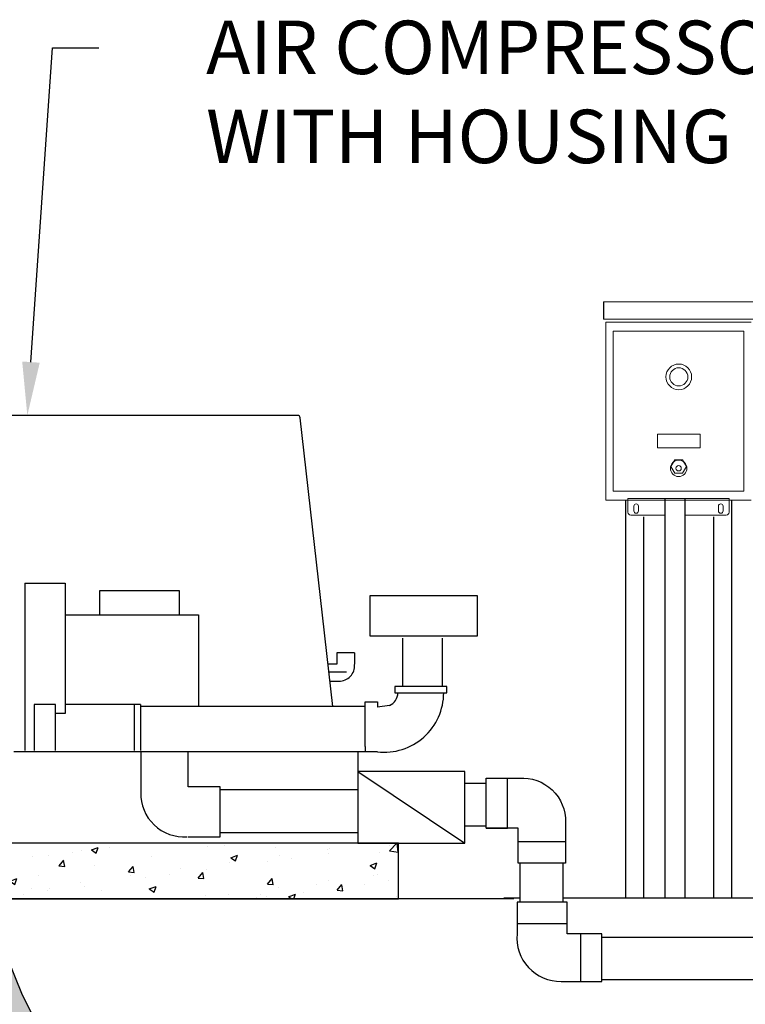
# Model space of a CAD drawing. Units: inches. Extents: x 0 to 1505, y -45 to 521.
# Drawn here: x 1284 to 1318, y 43 to 89 of the extents above; entities that cross this region are included whole.
import ezdxf
from ezdxf import colors
from ezdxf.entities.mleader import LeaderData, LeaderLine
from ezdxf.math import Vec2, Vec3

# ---------------------------------------------------------------- set-up
doc = ezdxf.new("R2010")
doc.units = ezdxf.units.IN
doc.header["$MEASUREMENT"] = 0
doc.styles.get("Standard").update_dxf_attribs({"font": 'arial.ttf'})

msp = doc.modelspace()

# ---------------------------------------------------------------- hatches: boundary and pattern name
h = msp.add_hatch()
h.set_pattern_fill('AR-CONC', color=256, scale=0.017851, style=0)
h.set_pattern_definition([(50, (908.156, -1.6235), (3.252196, -0.28453), [0.340063, -3.740697]), (355, (908.156, -1.6235), (-0.629123, 3.41057), [0.27205, -2.992557]), (100.451, (908.427, -1.6472), (2.623084, 3.126025), [0.28901, -3.179101]), (46.1842, (908.156, -0.7167), (4.839058, -0.7505), [0.510095, -5.611045]), (96.6356, (908.559, -0.779), (4.237925, 4.416817), [0.433514, -4.76865]), (351.184, (908.156, -0.7167), (4.23793, 4.41681), [0.408076, -4.488836]), (21, (908.6093, -0.9434), (2.706492, -1.825551), [0.340063, -3.740697]), (326, (908.6093, -0.9434), (1.103234, 3.287957), [0.27205, -2.992557]), (71.4514, (908.835, -1.0955), (3.809718, 1.462413), [0.28901, -3.179101]), (37.5, (908.1559, -1.6235), (0.055135, 1.5094), [0, -2.956284, 0, -3.037899, 0, -3.003893]), (7.5, (908.156, -1.6235), (1.192804, 1.788333), [0, -1.732056, 0, -2.8882714, 0, -1.14488]), (327.5, (907.1448, -1.6235), (2.4204405, -0.1022644), [0, -1.1335445, 0, -3.536659, 0, -4.692874]), (317.5, (906.6914, -1.6235), (2.644268, 0.453891), [0, -1.473608, 0, -2.348704, 0, -3.332621])])
h.paths.add_polyline_path([(1276.04386, 47.68325), (1276.04386, 50.27947), (1301.83584, 50.27947), (1301.83584, 47.68325)])
h = msp.add_hatch()
h.set_pattern_fill('EARTH', color=17, scale=15)
edge = h.paths.add_edge_path()
edge.add_line((1288.28734, 35.12009), (1284.2428, 43.16425))
edge.add_line((1284.2428, 43.16425), (1282.40669, 47.66665))
edge.add_line((1282.40669, 47.66665), (1276.04386, 47.66665))
edge.add_line((1276.04386, 47.66665), (1275.63457, 47.66665))
edge.add_line((1275.63457, 47.66665), (1275.61421, 47.63102))
edge.add_line((1275.61421, 47.63102), (1275.60167, 47.66665))
edge.add_line((1275.60167, 47.66665), (1269.67895, 47.66665))
edge.add_line((1269.67895, 47.66665), (1269.61412, 47.6089))
edge.add_line((1269.61412, 47.6089), (1269.5938, 47.66665))
edge.add_line((1269.5938, 47.66665), (1268.87811, 47.66665))
edge.add_line((1268.87811, 47.66665), (1268.87455, 47.658))
edge.add_line((1268.87455, 47.658), (1268.87414, 47.66665))
edge.add_line((1268.87414, 47.66665), (1267.65037, 47.66665))
edge.add_line((1267.65037, 47.66665), (1265.83644, 47.66665))
edge.add_spline(control_points=[(1265.83644, 47.66665), (1264.46714, 39.94736), (1261.28215, 21.99228), (1280.32207, 19.81894), (1291.1763, 18.57997)], knot_values=[0, 0, 0, 0, 20.24087667, 47.08033803, 47.08033803, 47.08033803, 47.08033803], degree=3, periodic=0)
edge.add_line((1291.1763, 18.57997), (1288.28734, 35.12009))
edge = h.paths.add_edge_path()
edge.add_spline(control_points=[(1477.20455, 5.18957), (1483.93221, 3.66892), (1495.62316, 1.02643), (1496.97646, 21.13611), (1492.38535, 30.29693), (1489.56459, 35.92532)], knot_values=[0, 0, 0, 0, 16.58126523, 28.8140102, 48.30499097, 48.30499097, 48.30499097, 48.30499097], degree=3, periodic=0)
edge.add_line((1489.56459, 35.92532), (1488.76, 34.32509))
edge.add_line((1488.76, 34.32509), (1485.87104, 17.78497))
edge.add_line((1485.87104, 17.78497), (1478.52153, 8.69224))
edge.add_line((1478.52153, 8.69224), (1477.20455, 5.18957))

# ---------------------------------------------------------------- linework, layer by layer
at = {"lineweight": 15}
for p, q in [((1311.42214, 75.592), (1318.43578, 75.592)), ((1318.43578, 74.78388), (1311.42214, 74.78388)), ((1311.52647, 74.65051), (1311.52647, 66.31746)), ((1318.33146, 74.65051), (1311.52647, 74.65051)), ((1317.98622, 74.22214), (1311.87863, 74.22214)), ((1311.87863, 74.22214), (1311.87863, 66.74308)), ((1317.98622, 66.74308), (1317.98622, 74.22214)), ((1313.94357, 69.40422), (1315.94803, 69.40422)), ((1313.94357, 68.77708), (1313.94357, 69.40422)), ((1315.94803, 69.40422), (1315.94803, 68.77708)), ((1315.94803, 68.77708), (1313.94357, 68.77708)), ((1314.75402, 68.2158), (1314.5718, 67.90018)), ((1315.11847, 68.2158), (1314.75402, 68.2158)), ((1315.3007, 67.90018), (1315.11847, 68.2158)), ((1314.5718, 67.90018), (1314.75402, 67.58456)), ((1315.11847, 67.58456), (1315.3007, 67.90018)), ((1314.75402, 67.58456), (1315.11847, 67.58456)), ((1311.87863, 66.74308), (1317.98622, 66.74308)), ((1312.56496, 65.7529), (1312.56496, 66.40464)), ((1312.56496, 66.40464), (1317.29296, 66.40464)), ((1317.29296, 66.40464), (1317.29296, 65.7529)), ((1311.52647, 66.31746), (1318.33146, 66.31746)), ((1312.83937, 66.03751), (1312.83937, 65.81846)), ((1313.05842, 66.03751), (1313.05842, 65.81846)), ((1316.7995, 66.03751), (1316.7995, 65.81846)), ((1317.01856, 66.03751), (1317.01856, 65.81846)), ((1314.28287, 65.62569), (1312.69217, 65.62569)), ((1317.16576, 65.62569), (1315.23196, 65.62569))]:
    msp.add_line(p, q, dxfattribs=at)
for p, q in [((1311.42214, 75.592), (1311.42214, 74.78388)), ((1297.10715, 70.28588), (1280.63531, 70.28588)), ((1298.76294, 56.67437), (1297.23486, 70.17181)), ((1314.28287, 66.40464), (1314.28287, 47.71397)), ((1315.23196, 66.40464), (1315.23189, 47.71389)), ((1312.45057, 66.31746), (1312.44907, 47.71412)), ((1317.41429, 66.31746), (1317.41419, 47.71372)), ((1313.29339, 65.53851), (1313.29339, 47.71405)), ((1316.57147, 65.53851), (1316.57138, 47.71378)), ((1284.34739, 62.44029), (1286.23229, 62.44029)), ((1284.34739, 62.44029), (1284.34739, 54.61403)), ((1286.23229, 62.44029), (1286.23229, 56.34258)), ((1287.8374, 62.07608), (1287.8374, 60.96253)), ((1291.57849, 62.07608), (1287.8374, 62.07608)), ((1291.57849, 60.96253), (1291.57849, 62.07608)), ((1286.23229, 60.96253), (1292.46755, 60.96253)), ((1292.46755, 60.96253), (1292.46755, 56.67437)), ((1302.02587, 57.59969), (1302.02587, 59.86484)), ((1303.88222, 57.59969), (1303.88222, 59.86484)), ((1298.94388, 59.17428), (1298.94388, 58.64866)), ((1299.77275, 59.17428), (1298.94388, 59.17428)), ((1299.77275, 59.17428), (1299.77275, 58.64866)), ((1298.94388, 58.64866), (1298.53943, 58.64866)), ((1299.40235, 58.2699), (1298.58231, 58.2699)), ((1298.62879, 57.85935), (1299.04072, 57.85935)), ((1285.78746, 56.76862), (1284.77981, 56.76862)), ((1284.77981, 56.76862), (1284.77981, 54.61403)), ((1285.78746, 54.61403), (1285.78746, 56.76862)), ((1289.76083, 56.76862), (1286.23229, 56.76862)), ((1289.45925, 56.76862), (1289.45925, 54.61403)), ((1289.76083, 56.76862), (1289.76083, 54.61403)), ((1300.27352, 56.67437), (1289.76083, 56.67437)), ((1300.27352, 56.88966), (1300.8447, 56.88966)), ((1300.27352, 56.40725), (1300.27352, 56.88966)), ((1300.8447, 56.88966), (1300.8447, 56.63164)), ((1301.40194, 56.71856), (1300.8447, 56.63164)), ((1286.23229, 56.34258), (1285.78746, 56.34258)), ((1300.27352, 54.80508), (1300.27352, 56.40725)), ((1289.76083, 54.89962), (1289.76083, 54.64433)), ((1300.27352, 54.54612), (1283.82853, 54.54612)), ((1299.92486, 54.54612), (1293.97217, 54.54612)), ((1299.92486, 54.54612), (1299.92486, 52.79263)), ((1300.27352, 54.80508), (1300.27352, 54.54757)), ((1300.8447, 54.54757), (1300.27352, 54.54757)), ((1299.92486, 53.63663), (1304.92721, 50.27947)), ((1305.93719, 53.0746), (1304.92721, 53.0746)), ((1293.47939, 52.79263), (1299.92486, 52.79263)), ((1293.47939, 50.77734), (1299.92486, 50.77734)), ((1299.92486, 50.77734), (1299.92486, 50.27947)), ((1305.93719, 51.0746), (1304.92721, 51.0746)), ((1307.52689, 47.52392), (1307.52689, 49.34739)), ((1309.52689, 47.52392), (1309.52689, 49.34739)), ((1311.3459, 45.88347), (1328.59419, 45.88347)), ((1328.59419, 43.88347), (1311.3459, 43.88347))]:
    msp.add_line(p, q)
for points in [[(1305.50644, 61.85953), (1305.50644, 59.95741), (1300.50644, 59.95741), (1300.50644, 61.85953)], [(1301.6604, 57.59969), (1301.6604, 57.3141), (1304.08793, 57.3141), (1304.08793, 57.59969)], [(1304.92721, 53.63663), (1299.92486, 53.63663), (1299.92486, 50.27947), (1304.92721, 50.27947)], [(1301.83584, 50.27947), (1276.04386, 50.27947), (1276.04386, 47.66665), (1301.83584, 47.66665)]]:
    msp.add_lwpolyline(points, close=True)
for points in [[(1291.99589, 50.5753), (1293.47939, 50.5753), (1293.47939, 52.91467), (1291.99589, 52.91467), (1291.99589, 54.54612), (1289.76819, 54.54612), (1289.76819, 52.64136, 0.44199701), (1291.94014, 50.5753)], [(1307.47644, 53.31821, -0.44199701), (1309.6484, 51.25215), (1309.6484, 49.34739), (1307.42069, 49.34739), (1307.42069, 50.97884), (1305.93719, 50.97884), (1305.93719, 53.31821), (1307.47644, 53.31821)], [(1307.37508, 46.04042, 0.44866239), (1309.44114, 43.81272), (1311.3459, 43.81272), (1311.3459, 46.04042), (1309.71445, 46.04042), (1309.71445, 47.52392), (1307.37508, 47.52392), (1307.37508, 46.04042)]]:
    msp.add_lwpolyline(points, format="xyb")
for points in [[(1305.93719, 50.97884), (1306.93719, 50.97884), (1306.93719, 53.31821)], [(1307.42069, 49.34739), (1307.42069, 50.34739), (1309.6484, 50.34739)], [(1307.22509, 47.66665), (1267.65037, 47.66665)], [(1306.75879, 47.71457), (1307.52689, 47.71451)], [(1307.37508, 47.52392), (1307.37508, 46.52392), (1309.71445, 46.52392)], [(1309.52689, 47.71435), (1319.78631, 47.71353)], [(1311.3459, 46.04042), (1310.3459, 46.04042), (1310.3459, 43.81272)]]:
    msp.add_lwpolyline(points)
at = {"color": 19}
msp.add_lwpolyline([(1305.73419, -11.74113), (1298.52581, 9.48724), (1291.1763, 18.57997), (1288.28734, 35.12009), (1284.2428, 43.16425), (1282.09671, 48.42674)], dxfattribs=at)
at = {"lineweight": 15}
for centre, radius in [((1314.94291, 72.08852), 0.60017), ((1314.94291, 72.08852), 0.42478), ((1314.93625, 67.81299), 0.38438), ((1314.93625, 67.81299), 0.12601)]:
    msp.add_circle(centre, radius, dxfattribs=at)
for centre, radius, start, end in [((1297.10715, 70.15735), 0.12853, 6.459126, 90), ((1299.0565, 58.57729), 0.71811, 268.740829, 4.12197), ((1301.16062, 57.3141), 2.78452, 263.485408, 0), ((1301.16062, 57.3141), 0.64258, 292.057926, 0)]:
    msp.add_arc(centre, radius, start, end)
for centre, radius, start, end in [((1312.9489, 66.03751), 0.10953, 0, 180), ((1316.90903, 66.03751), 0.10953, 0, 180), ((1312.69217, 65.7529), 0.12721, 180, 270), ((1312.9489, 65.81846), 0.10953, 180, 0), ((1316.90903, 65.81846), 0.10953, 180, 0), ((1317.16576, 65.7529), 0.12721, 270, 0)]:
    msp.add_arc(centre, radius, start, end, dxfattribs=at)

# ---------------------------------------------------------------- leaders
ml = msp.add_multileader_mtext('Standard')
ml.set_content('AIR COMPRESSOR \\PWITH HOUSING', color=256)
ml.set_leader_properties()
ml.build(insert=Vec2(0, 0))
ml.multileader.update_dxf_attribs({"dogleg_length": 5.025, "arrow_head_size": 2.5})
ctx = ml.context
ctx.base_point, ctx.char_height, ctx.arrow_head_size, ctx.landing_gap_size, ctx.plane_origin = Vec3(1287.80274, 87.48184), 2.5, 2.5, 5.025, Vec3(1289.57493, 74.68455)
notes = []
notes.append((ctx, [(0, (1, 1, 0), (1285.64164, 87.48184), (1, 0), 2.1611, [(0, [(1284.46319, 70.28588)], 0, [])])]))
ctx.mtext.insert, ctx.mtext.width, ctx.mtext.flow_direction = Vec3(1292.82774, 88.75315), 48.9087731, 5
for ctx, leaders in notes:
    for number, flags, end, landing, length, lines in leaders:
        leader = LeaderData()
        leader.index, (leader.has_last_leader_line, leader.has_dogleg_vector, leader.attachment_direction) = number, flags
        leader.last_leader_point, leader.dogleg_vector, leader.dogleg_length = Vec3(end), Vec3(landing), length
        for number, points, colour, breaks in lines:
            line = LeaderLine()
            line.index, line.vertices, line.color, line.breaks = number, Vec3.list(points), colors.encode_raw_color(colour), breaks
            leader.lines.append(line)
        ctx.leaders.append(leader)

doc.saveas('drawing.dxf')
